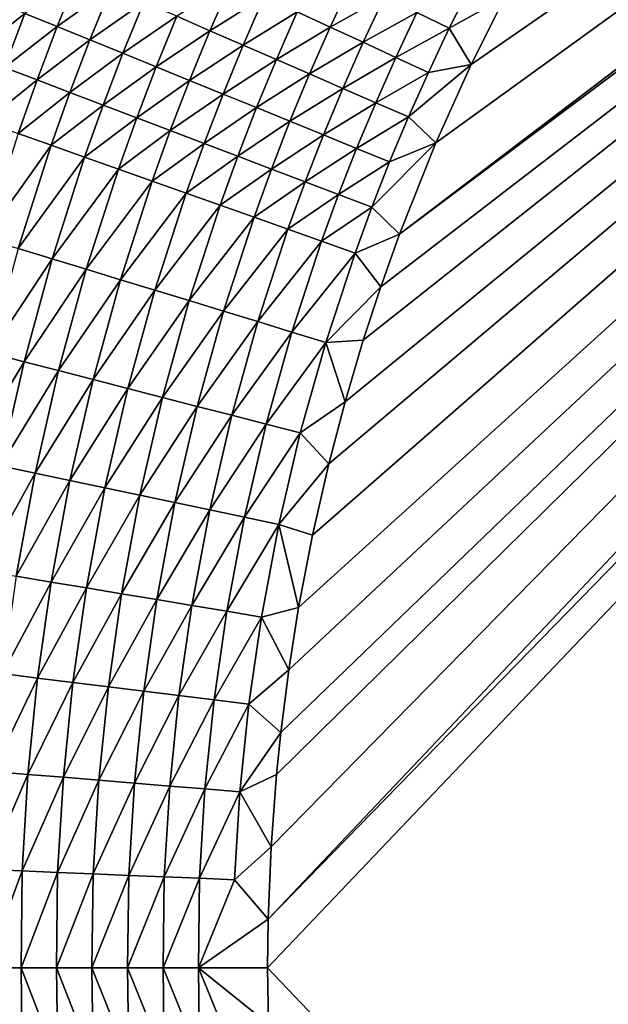
# Model space of a CAD drawing. Extents: x -97 to 72, y -152 to -77.
# Drawn here: x -65 to -61, y -115 to -107 of the extents above; entities that cross this region are included whole.
import ezdxf

# ---------------------------------------------------------------- set-up
doc = ezdxf.new("R2010")
doc.units = 0
doc.layers.add('WANNA', color=7, linetype='CONTINUOUS')

msp = doc.modelspace()

# ---------------------------------------------------------------- linework, layer by layer
at = {"layer": 'WANNA'}
for points in [[(-88.6624, -107.3737, -59.5), (-88.6624, -77.6728, -59.5), (-49.2074, -146.7616, -59.5)], [(-88.6624, -77.6728, -59.5), (71.639, -77.6728, -59.5), (-49.2074, -146.7616, -59.5)], [(-63.6422, -114.0947, -40), (-63.6463, -114.4571, -40), (-48.9397, -99.0142, -40)], [(-48.9397, -99.0142, -40), (-63.6463, -114.4571, -40), (-48.9268, -129.9006, -40)], [(-48.9397, -99.0142, -40), (-49.3795, -99.0419, -40), (-63.6422, -114.0947, -40)], [(-63.6204, -113.5527, -40), (-63.6422, -114.0947, -40), (-49.3795, -99.0419, -40)], [(-63.58, -113.013, -40), (-63.6204, -113.5527, -40), (-49.3795, -99.0419, -40)], [(-63.548, -112.6995, -40), (-63.58, -113.013, -40), (-49.3795, -99.0419, -40)], [(-63.4883, -112.2312, -40), (-63.548, -112.6995, -40), (-49.3795, -99.0419, -40)], [(-63.4146, -111.7656, -40), (-63.4883, -112.2312, -40), (-49.3795, -99.0419, -40)], [(-63.3113, -111.2261, -40), (-63.4146, -111.7656, -40), (-49.3795, -99.0419, -40)], [(-63.1894, -110.6913, -40), (-63.3113, -111.2261, -40), (-49.3795, -99.0419, -40)], [(-63.0675, -110.2275, -40), (-63.1894, -110.6913, -40), (-49.3795, -99.0419, -40)], [(-62.9316, -109.7678, -40), (-63.0675, -110.2275, -40), (-49.3795, -99.0419, -40)], [(-62.8013, -109.3694, -40), (-62.9316, -109.7678, -40), (-49.3795, -99.0419, -40)], [(-62.6604, -108.9747, -40), (-62.8013, -109.3694, -40), (-49.3795, -99.0419, -40)], [(-49.3795, -99.0419, -40), (-49.6305, -99.0614, -40), (-62.6604, -108.9747, -40)], [(-62.3886, -108.2937, -40), (-62.6604, -108.9747, -40), (-49.6305, -99.0614, -40)], [(-62.1247, -107.7086, -40), (-62.3886, -108.2937, -40), (-49.6305, -99.0614, -40)], [(-61.874, -107.2056, -40), (-62.1247, -107.7086, -40), (-49.6305, -99.0614, -40)], [(-65.2186, -107.4244, -39.4375), (-65.0588, -107.0297, -39.4352), (-65.4604, -107.326, -39.3287)], [(-65.0588, -107.0297, -39.4352), (-65.2186, -107.4244, -39.4375), (-64.8163, -107.1349, -39.5349)], [(-64.0776, -107.4554, -39.7753), (-63.9171, -107.0875, -39.7743), (-64.3252, -107.348, -39.7049)], [(-63.9171, -107.0875, -39.7743), (-64.0776, -107.4554, -39.7753), (-63.6709, -107.2011, -39.8352)], [(-63.1782, -107.4285, -39.9277), (-63.0158, -107.0817, -39.9274), (-63.4244, -107.3148, -39.8863)], [(-63.0158, -107.0817, -39.9274), (-63.1782, -107.4285, -39.9277), (-62.7724, -107.201, -39.9595)], [(-62.2892, -107.4376, -39.9956), (-62.1257, -107.112, -39.9956), (-62.53, -107.3196, -39.9821)], [(-62.1257, -107.112, -39.9956), (-62.2892, -107.4376, -39.9956), (-61.874, -107.2056, -40)], [(-64.9742, -107.5239, -39.5367), (-64.8163, -107.1349, -39.5349), (-65.2186, -107.4244, -39.4375)], [(-64.8163, -107.1349, -39.5349), (-64.9742, -107.5239, -39.5367), (-64.5716, -107.2411, -39.6248)], [(-65.6991, -107.2289, -39.2104), (-65.8536, -107.6383, -39.2134), (-65.4604, -107.326, -39.3287)], [(-64.7275, -107.6243, -39.6263), (-64.5716, -107.2411, -39.6248), (-64.9742, -107.5239, -39.5367)], [(-64.5716, -107.2411, -39.6248), (-64.7275, -107.6243, -39.6263), (-64.3252, -107.348, -39.7049)], [(-63.8294, -107.5632, -39.8359), (-63.6709, -107.2011, -39.8352), (-64.0776, -107.4554, -39.7753)], [(-63.6709, -107.2011, -39.8352), (-63.8294, -107.5632, -39.8359), (-63.4244, -107.3148, -39.8863)], [(-62.9326, -107.5418, -39.9597), (-62.7724, -107.201, -39.9595), (-63.1782, -107.4285, -39.9277)], [(-62.7724, -107.201, -39.9595), (-62.9326, -107.5418, -39.9597), (-62.53, -107.3196, -39.9821)], [(-62.1247, -107.7086, -40), (-61.874, -107.2056, -40), (-62.2892, -107.4376, -39.9956)], [(-65.6131, -107.7298, -39.3312), (-65.4604, -107.326, -39.3287), (-65.8536, -107.6383, -39.2134)], [(-65.4604, -107.326, -39.3287), (-65.6131, -107.7298, -39.3312), (-65.2186, -107.4244, -39.4375)], [(-63.5809, -107.671, -39.8867), (-63.4244, -107.3148, -39.8863), (-63.8294, -107.5632, -39.8359)], [(-63.4244, -107.3148, -39.8863), (-63.5809, -107.671, -39.8867), (-63.1782, -107.4285, -39.9277)], [(-62.6881, -107.6547, -39.9822), (-62.53, -107.3196, -39.9821), (-62.9326, -107.5418, -39.9597)], [(-62.53, -107.3196, -39.9821), (-62.6881, -107.6547, -39.9822), (-62.2892, -107.4376, -39.9956)], [(-53.8219, -146.4923, -59.5), (-82.6006, -128.3407, -59.5), (-88.6624, -107.3737, -59.5)], [(-53.0555, -146.5744, -59.5), (-53.8219, -146.4923, -59.5), (-88.6624, -107.3737, -59.5)], [(-52.2876, -146.6417, -59.5), (-53.0555, -146.5744, -59.5), (-88.6624, -107.3737, -59.5)], [(-51.5186, -146.6941, -59.5), (-52.2876, -146.6417, -59.5), (-88.6624, -107.3737, -59.5)], [(-50.7487, -146.7315, -59.5), (-51.5186, -146.6941, -59.5), (-88.6624, -107.3737, -59.5)], [(-49.9782, -146.754, -59.5), (-50.7487, -146.7315, -59.5), (-88.6624, -107.3737, -59.5)], [(-49.2074, -146.7616, -59.5), (-49.9782, -146.754, -59.5), (-88.6624, -107.3737, -59.5)], [(-64.4793, -107.7253, -39.7061), (-64.3252, -107.348, -39.7049), (-64.7275, -107.6243, -39.6263)], [(-64.3252, -107.348, -39.7049), (-64.4793, -107.7253, -39.7061), (-64.0776, -107.4554, -39.7753)], [(-65.3695, -107.8224, -39.4396), (-65.2186, -107.4244, -39.4375), (-65.6131, -107.7298, -39.3312)], [(-65.2186, -107.4244, -39.4375), (-65.3695, -107.8224, -39.4396), (-64.9742, -107.5239, -39.5367)], [(-64.2298, -107.8268, -39.7761), (-64.0776, -107.4554, -39.7753), (-64.4793, -107.7253, -39.7061)], [(-64.0776, -107.4554, -39.7753), (-64.2298, -107.8268, -39.7761), (-63.8294, -107.5632, -39.8359)], [(-63.3326, -107.7788, -39.928), (-63.1782, -107.4285, -39.9277), (-63.5809, -107.671, -39.8867)], [(-63.1782, -107.4285, -39.9277), (-63.3326, -107.7788, -39.928), (-62.9326, -107.5418, -39.9597)], [(-62.4451, -107.7668, -39.9956), (-62.2892, -107.4376, -39.9956), (-62.6881, -107.6547, -39.9822)], [(-62.2892, -107.4376, -39.9956), (-62.4451, -107.7668, -39.9956), (-62.1247, -107.7086, -40)], [(-65.1233, -107.9161, -39.5385), (-64.9742, -107.5239, -39.5367), (-65.3695, -107.8224, -39.4396)], [(-64.9742, -107.5239, -39.5367), (-65.1233, -107.9161, -39.5385), (-64.7275, -107.6243, -39.6263)], [(-63.085, -107.8862, -39.9598), (-62.9326, -107.5418, -39.9597), (-63.3326, -107.7788, -39.928)], [(-62.9326, -107.5418, -39.9597), (-63.085, -107.8862, -39.9598), (-62.6881, -107.6547, -39.9822)], [(-64.8749, -108.0107, -39.6277), (-64.7275, -107.6243, -39.6263), (-65.1233, -107.9161, -39.5385)], [(-64.7275, -107.6243, -39.6263), (-64.8749, -108.0107, -39.6277), (-64.4793, -107.7253, -39.7061)], [(-63.9796, -107.9286, -39.8365), (-63.8294, -107.5632, -39.8359), (-64.2298, -107.8268, -39.7761)], [(-63.8294, -107.5632, -39.8359), (-63.9796, -107.9286, -39.8365), (-63.5809, -107.671, -39.8867)], [(-63.7292, -108.0305, -39.8872), (-63.5809, -107.671, -39.8867), (-63.9796, -107.9286, -39.8365)], [(-63.5809, -107.671, -39.8867), (-63.7292, -108.0305, -39.8872), (-63.3326, -107.7788, -39.928)], [(-62.8385, -107.9932, -39.9823), (-62.6881, -107.6547, -39.9822), (-63.085, -107.8862, -39.9598)], [(-62.6881, -107.6547, -39.9822), (-62.8385, -107.9932, -39.9823), (-62.4451, -107.7668, -39.9956)], [(-62.3886, -108.2937, -40), (-62.1247, -107.7086, -40), (-62.5935, -108.0995, -39.9956)], [(-62.4451, -107.7668, -39.9956), (-62.5935, -108.0995, -39.9956), (-62.1247, -107.7086, -40)], [(-65.6131, -107.7298, -39.3312), (-65.7568, -108.1366, -39.3336), (-65.3695, -107.8224, -39.4396)], [(-64.6249, -108.1058, -39.7072), (-64.4793, -107.7253, -39.7061), (-64.8749, -108.0107, -39.6277)], [(-64.4793, -107.7253, -39.7061), (-64.6249, -108.1058, -39.7072), (-64.2298, -107.8268, -39.7761)], [(-63.4791, -108.1324, -39.9283), (-63.3326, -107.7788, -39.928), (-63.7292, -108.0305, -39.8872)], [(-63.3326, -107.7788, -39.928), (-63.4791, -108.1324, -39.9283), (-63.085, -107.8862, -39.9598)], [(-62.5935, -108.0995, -39.9956), (-62.4451, -107.7668, -39.9956), (-62.8385, -107.9932, -39.9823)], [(-65.5115, -108.2236, -39.4416), (-65.3695, -107.8224, -39.4396), (-65.7568, -108.1366, -39.3336)], [(-65.3695, -107.8224, -39.4396), (-65.5115, -108.2236, -39.4416), (-65.1233, -107.9161, -39.5385)], [(-64.3736, -108.2014, -39.777), (-64.2298, -107.8268, -39.7761), (-64.6249, -108.1058, -39.7072)], [(-64.2298, -107.8268, -39.7761), (-64.3736, -108.2014, -39.777), (-63.9796, -107.9286, -39.8365)], [(-65.2637, -108.3114, -39.5401), (-65.1233, -107.9161, -39.5385), (-65.5115, -108.2236, -39.4416)], [(-65.1233, -107.9161, -39.5385), (-65.2637, -108.3114, -39.5401), (-64.8749, -108.0107, -39.6277)], [(-64.1216, -108.2973, -39.8371), (-63.9796, -107.9286, -39.8365), (-64.3736, -108.2014, -39.777)], [(-63.9796, -107.9286, -39.8365), (-64.1216, -108.2973, -39.8371), (-63.7292, -108.0305, -39.8872)], [(-63.2295, -108.2339, -39.96), (-63.085, -107.8862, -39.9598), (-63.4791, -108.1324, -39.9283)], [(-63.085, -107.8862, -39.9598), (-63.2295, -108.2339, -39.96), (-62.8385, -107.9932, -39.9823)], [(-62.9811, -108.335, -39.9824), (-62.8385, -107.9932, -39.9823), (-63.2295, -108.2339, -39.96)], [(-62.8385, -107.9932, -39.9823), (-62.9811, -108.335, -39.9824), (-62.5935, -108.0995, -39.9956)], [(-65.0136, -108.4001, -39.629), (-64.8749, -108.0107, -39.6277), (-65.2637, -108.3114, -39.5401)], [(-64.8749, -108.0107, -39.6277), (-65.0136, -108.4001, -39.629), (-64.6249, -108.1058, -39.7072)], [(-63.8694, -108.3932, -39.8876), (-63.7292, -108.0305, -39.8872), (-64.1216, -108.2973, -39.8371)], [(-63.7292, -108.0305, -39.8872), (-63.8694, -108.3932, -39.8876), (-63.4791, -108.1324, -39.9283)], [(-64.7618, -108.4893, -39.7082), (-64.6249, -108.1058, -39.7072), (-65.0136, -108.4001, -39.629)], [(-64.6249, -108.1058, -39.7072), (-64.7618, -108.4893, -39.7082), (-64.3736, -108.2014, -39.777)], [(-63.6174, -108.4891, -39.9286), (-63.4791, -108.1324, -39.9283), (-63.8694, -108.3932, -39.8876)], [(-63.4791, -108.1324, -39.9283), (-63.6174, -108.4891, -39.9286), (-63.2295, -108.2339, -39.96)], [(-62.7342, -108.4355, -39.9956), (-62.5935, -108.0995, -39.9956), (-62.9811, -108.335, -39.9824)], [(-62.5935, -108.0995, -39.9956), (-62.7342, -108.4355, -39.9956), (-62.3886, -108.2937, -40)], [(-65.5115, -108.2236, -39.4416), (-65.7603, -109.0059, -39.4451), (-65.2637, -108.3114, -39.5401)], [(-64.5089, -108.579, -39.7778), (-64.3736, -108.2014, -39.777), (-64.7618, -108.4893, -39.7082)], [(-64.3736, -108.2014, -39.777), (-64.5089, -108.579, -39.7778), (-64.1216, -108.2973, -39.8371)], [(-64.2553, -108.6689, -39.8377), (-64.1216, -108.2973, -39.8371), (-64.5089, -108.579, -39.7778)], [(-64.1216, -108.2973, -39.8371), (-64.2553, -108.6689, -39.8377), (-63.8694, -108.3932, -39.8876)], [(-63.3661, -108.5847, -39.9601), (-63.2295, -108.2339, -39.96), (-63.6174, -108.4891, -39.9286)], [(-63.2295, -108.2339, -39.96), (-63.3661, -108.5847, -39.9601), (-62.9811, -108.335, -39.9824)], [(-62.6604, -108.9747, -40), (-62.3886, -108.2937, -40), (-62.8672, -108.7746, -39.9956)], [(-62.7342, -108.4355, -39.9956), (-62.8672, -108.7746, -39.9956), (-62.3886, -108.2937, -40)], [(-65.5095, -109.0825, -39.543), (-65.2637, -108.3114, -39.5401), (-65.7603, -109.0059, -39.4451)], [(-65.2637, -108.3114, -39.5401), (-65.5095, -109.0825, -39.543), (-65.0136, -108.4001, -39.629)], [(-63.1159, -108.6799, -39.9824), (-62.9811, -108.335, -39.9824), (-63.3661, -108.5847, -39.9601)], [(-62.9811, -108.335, -39.9824), (-63.1159, -108.6799, -39.9824), (-62.7342, -108.4355, -39.9956)], [(-65.2565, -109.1598, -39.6313), (-65.0136, -108.4001, -39.629), (-65.5095, -109.0825, -39.543)], [(-65.0136, -108.4001, -39.629), (-65.2565, -109.1598, -39.6313), (-64.7618, -108.4893, -39.7082)], [(-64.0014, -108.7589, -39.888), (-63.8694, -108.3932, -39.8876), (-64.2553, -108.6689, -39.8377)], [(-63.8694, -108.3932, -39.8876), (-64.0014, -108.7589, -39.888), (-63.6174, -108.4891, -39.9286)], [(-62.8672, -108.7746, -39.9956), (-62.7342, -108.4355, -39.9956), (-63.1159, -108.6799, -39.9824)], [(-65.0018, -109.2376, -39.71), (-64.7618, -108.4893, -39.7082), (-65.2565, -109.1598, -39.6313)], [(-64.7618, -108.4893, -39.7082), (-65.0018, -109.2376, -39.71), (-64.5089, -108.579, -39.7778)], [(-63.7477, -108.8489, -39.9288), (-63.6174, -108.4891, -39.9286), (-64.0014, -108.7589, -39.888)], [(-63.6174, -108.4891, -39.9286), (-63.7477, -108.8489, -39.9288), (-63.3661, -108.5847, -39.9601)], [(-64.746, -109.3158, -39.7791), (-64.5089, -108.579, -39.7778), (-65.0018, -109.2376, -39.71)], [(-64.5089, -108.579, -39.7778), (-64.746, -109.3158, -39.7791), (-64.2553, -108.6689, -39.8377)], [(-63.4947, -108.9385, -39.9603), (-63.3661, -108.5847, -39.9601), (-63.7477, -108.8489, -39.9288)], [(-63.3661, -108.5847, -39.9601), (-63.4947, -108.9385, -39.9603), (-63.1159, -108.6799, -39.9824)], [(-64.4894, -109.3942, -39.8386), (-64.2553, -108.6689, -39.8377), (-64.746, -109.3158, -39.7791)], [(-64.2553, -108.6689, -39.8377), (-64.4894, -109.3942, -39.8386), (-64.0014, -108.7589, -39.888)], [(-63.2428, -109.0278, -39.9825), (-63.1159, -108.6799, -39.9824), (-63.4947, -108.9385, -39.9603)], [(-63.1159, -108.6799, -39.9824), (-63.2428, -109.0278, -39.9825), (-62.8672, -108.7746, -39.9956)], [(-64.2325, -109.4726, -39.8887), (-64.0014, -108.7589, -39.888), (-64.4894, -109.3942, -39.8386)], [(-64.0014, -108.7589, -39.888), (-64.2325, -109.4726, -39.8887), (-63.7477, -108.8489, -39.9288)], [(-62.9924, -109.1166, -39.9957), (-62.8672, -108.7746, -39.9956), (-63.2428, -109.0278, -39.9825)], [(-62.8672, -108.7746, -39.9956), (-62.9924, -109.1166, -39.9957), (-62.6604, -108.9747, -40)], [(-63.9759, -109.551, -39.9292), (-63.7477, -108.8489, -39.9288), (-64.2325, -109.4726, -39.8887)], [(-63.7477, -108.8489, -39.9288), (-63.9759, -109.551, -39.9292), (-63.4947, -108.9385, -39.9603)], [(-63.72, -109.6292, -39.9605), (-63.4947, -108.9385, -39.9603), (-63.9759, -109.551, -39.9292)], [(-63.4947, -108.9385, -39.9603), (-63.72, -109.6292, -39.9605), (-63.2428, -109.0278, -39.9825)], [(-63.4652, -109.7071, -39.9826), (-63.2428, -109.0278, -39.9825), (-63.72, -109.6292, -39.9605)], [(-63.2428, -109.0278, -39.9825), (-63.4652, -109.7071, -39.9826), (-62.9924, -109.1166, -39.9957)], [(-62.8013, -109.3694, -40), (-62.6604, -108.9747, -40), (-62.9924, -109.1166, -39.9957)], [(-65.5095, -109.0825, -39.543), (-65.722, -109.8628, -39.5454), (-65.2565, -109.1598, -39.6313)], [(-65.4665, -109.9287, -39.6332), (-65.2565, -109.1598, -39.6313), (-65.722, -109.8628, -39.5454)], [(-65.2565, -109.1598, -39.6313), (-65.4665, -109.9287, -39.6332), (-65.0018, -109.2376, -39.71)], [(-63.2119, -109.7845, -39.9957), (-62.9924, -109.1166, -39.9957), (-63.4652, -109.7071, -39.9826)], [(-62.9924, -109.1166, -39.9957), (-63.2119, -109.7845, -39.9957), (-62.8013, -109.3694, -40)], [(-65.2093, -109.9951, -39.7115), (-65.0018, -109.2376, -39.71), (-65.4665, -109.9287, -39.6332)], [(-65.0018, -109.2376, -39.71), (-65.2093, -109.9951, -39.7115), (-64.746, -109.3158, -39.7791)], [(-64.9509, -110.0617, -39.7803), (-64.746, -109.3158, -39.7791), (-65.2093, -109.9951, -39.7115)], [(-64.746, -109.3158, -39.7791), (-64.9509, -110.0617, -39.7803), (-64.4894, -109.3942, -39.8386)], [(-64.6918, -110.1286, -39.8395), (-64.4894, -109.3942, -39.8386), (-64.9509, -110.0617, -39.7803)], [(-64.4894, -109.3942, -39.8386), (-64.6918, -110.1286, -39.8395), (-64.2325, -109.4726, -39.8887)], [(-62.9316, -109.7678, -40), (-62.8013, -109.3694, -40), (-63.2119, -109.7845, -39.9957)], [(-64.4325, -110.1955, -39.8892), (-64.2325, -109.4726, -39.8887), (-64.6918, -110.1286, -39.8395)], [(-64.2325, -109.4726, -39.8887), (-64.4325, -110.1955, -39.8892), (-63.9759, -109.551, -39.9292)], [(-64.1734, -110.2623, -39.9296), (-63.9759, -109.551, -39.9292), (-64.4325, -110.1955, -39.8892)], [(-63.9759, -109.551, -39.9292), (-64.1734, -110.2623, -39.9296), (-63.72, -109.6292, -39.9605)], [(-63.9149, -110.329, -39.9607), (-63.72, -109.6292, -39.9605), (-64.1734, -110.2623, -39.9296)], [(-63.72, -109.6292, -39.9605), (-63.9149, -110.329, -39.9607), (-63.4652, -109.7071, -39.9826)], [(-63.6576, -110.3954, -39.9827), (-63.4652, -109.7071, -39.9826), (-63.9149, -110.329, -39.9607)], [(-63.4652, -109.7071, -39.9826), (-63.6576, -110.3954, -39.9827), (-63.2119, -109.7845, -39.9957)], [(-63.0675, -110.2275, -40), (-62.9316, -109.7678, -40), (-63.2119, -109.7845, -39.9957)], [(-63.4018, -110.4614, -39.9957), (-63.2119, -109.7845, -39.9957), (-63.6576, -110.3954, -39.9827)], [(-63.4018, -110.4614, -39.9957), (-63.0675, -110.2275, -40), (-63.2119, -109.7845, -39.9957)], [(-65.722, -109.8628, -39.5454), (-65.9009, -110.6511, -39.5475), (-65.4665, -109.9287, -39.6332)], [(-65.6434, -110.7056, -39.6349), (-65.4665, -109.9287, -39.6332), (-65.9009, -110.6511, -39.5475)], [(-65.4665, -109.9287, -39.6332), (-65.6434, -110.7056, -39.6349), (-65.2093, -109.9951, -39.7115)], [(-65.3841, -110.7604, -39.7128), (-65.2093, -109.9951, -39.7115), (-65.6434, -110.7056, -39.6349)], [(-65.2093, -109.9951, -39.7115), (-65.3841, -110.7604, -39.7128), (-64.9509, -110.0617, -39.7803)], [(-65.1236, -110.8155, -39.7813), (-64.9509, -110.0617, -39.7803), (-65.3841, -110.7604, -39.7128)], [(-64.9509, -110.0617, -39.7803), (-65.1236, -110.8155, -39.7813), (-64.6918, -110.1286, -39.8395)], [(-64.8624, -110.8708, -39.8402), (-64.6918, -110.1286, -39.8395), (-65.1236, -110.8155, -39.7813)], [(-64.6918, -110.1286, -39.8395), (-64.8624, -110.8708, -39.8402), (-64.4325, -110.1955, -39.8892)], [(-64.6009, -110.9261, -39.8897), (-64.4325, -110.1955, -39.8892), (-64.8624, -110.8708, -39.8402)], [(-64.4325, -110.1955, -39.8892), (-64.6009, -110.9261, -39.8897), (-64.1734, -110.2623, -39.9296)], [(-64.3397, -110.9813, -39.9299), (-64.1734, -110.2623, -39.9296), (-64.6009, -110.9261, -39.8897)], [(-64.1734, -110.2623, -39.9296), (-64.3397, -110.9813, -39.9299), (-63.9149, -110.329, -39.9607)], [(-63.1894, -110.6913, -40), (-63.0675, -110.2275, -40), (-63.4018, -110.4614, -39.9957)], [(-64.0791, -111.0364, -39.9609), (-63.9149, -110.329, -39.9607), (-64.3397, -110.9813, -39.9299)], [(-63.9149, -110.329, -39.9607), (-64.0791, -111.0364, -39.9609), (-63.6576, -110.3954, -39.9827)], [(-63.8197, -111.0913, -39.9827), (-63.6576, -110.3954, -39.9827), (-64.0791, -111.0364, -39.9609)], [(-63.6576, -110.3954, -39.9827), (-63.8197, -111.0913, -39.9827), (-63.4018, -110.4614, -39.9957)], [(-63.5618, -111.1458, -39.9957), (-63.4018, -110.4614, -39.9957), (-63.8197, -111.0913, -39.9827)], [(-63.4018, -110.4614, -39.9957), (-63.5618, -111.1458, -39.9957), (-63.1894, -110.6913, -40)], [(-65.6434, -110.7056, -39.6349), (-65.7868, -111.489, -39.6362), (-65.3841, -110.7604, -39.7128)], [(-63.3113, -111.2261, -40), (-63.1894, -110.6913, -40), (-63.5618, -111.1458, -39.9957)], [(-65.5258, -111.5323, -39.7139), (-65.3841, -110.7604, -39.7128), (-65.7868, -111.489, -39.6362)], [(-65.3841, -110.7604, -39.7128), (-65.5258, -111.5323, -39.7139), (-65.1236, -110.8155, -39.7813)], [(-65.2637, -111.5758, -39.782), (-65.1236, -110.8155, -39.7813), (-65.5258, -111.5323, -39.7139)], [(-65.1236, -110.8155, -39.7813), (-65.2637, -111.5758, -39.782), (-64.8624, -110.8708, -39.8402)], [(-65.0007, -111.6194, -39.8408), (-64.8624, -110.8708, -39.8402), (-65.2637, -111.5758, -39.782)], [(-64.8624, -110.8708, -39.8402), (-65.0007, -111.6194, -39.8408), (-64.6009, -110.9261, -39.8897)], [(-64.7376, -111.6631, -39.8901), (-64.6009, -110.9261, -39.8897), (-65.0007, -111.6194, -39.8408)], [(-64.6009, -110.9261, -39.8897), (-64.7376, -111.6631, -39.8901), (-64.3397, -110.9813, -39.9299)], [(-64.4746, -111.7067, -39.9301), (-64.3397, -110.9813, -39.9299), (-64.7376, -111.6631, -39.8901)], [(-64.3397, -110.9813, -39.9299), (-64.4746, -111.7067, -39.9301), (-64.0791, -111.0364, -39.9609)], [(-64.2124, -111.7502, -39.961), (-64.0791, -111.0364, -39.9609), (-64.4746, -111.7067, -39.9301)], [(-64.0791, -111.0364, -39.9609), (-64.2124, -111.7502, -39.961), (-63.8197, -111.0913, -39.9827)], [(-63.9512, -111.7936, -39.9828), (-63.8197, -111.0913, -39.9827), (-64.2124, -111.7502, -39.961)], [(-63.8197, -111.0913, -39.9827), (-63.9512, -111.7936, -39.9828), (-63.5618, -111.1458, -39.9957)], [(-63.6916, -111.8366, -39.9957), (-63.5618, -111.1458, -39.9957), (-63.9512, -111.7936, -39.9828)], [(-63.6916, -111.8366, -39.9957), (-63.4146, -111.7656, -40), (-63.5618, -111.1458, -39.9957)], [(-63.4146, -111.7656, -40), (-63.3113, -111.2261, -40), (-63.5618, -111.1458, -39.9957)], [(-65.5258, -111.5323, -39.7139), (-65.6284, -112.2596, -39.7146), (-65.2637, -111.5758, -39.782)], [(-65.365, -112.2922, -39.7826), (-65.2637, -111.5758, -39.782), (-65.6284, -112.2596, -39.7146)], [(-65.2637, -111.5758, -39.782), (-65.365, -112.2922, -39.7826), (-65.0007, -111.6194, -39.8408)], [(-65.1009, -112.3249, -39.8412), (-65.0007, -111.6194, -39.8408), (-65.365, -112.2922, -39.7826)], [(-65.0007, -111.6194, -39.8408), (-65.1009, -112.3249, -39.8412), (-64.7376, -111.6631, -39.8901)], [(-64.8365, -112.3577, -39.8904), (-64.7376, -111.6631, -39.8901), (-65.1009, -112.3249, -39.8412)], [(-64.7376, -111.6631, -39.8901), (-64.8365, -112.3577, -39.8904), (-64.4746, -111.7067, -39.9301)], [(-64.5723, -112.3904, -39.9303), (-64.4746, -111.7067, -39.9301), (-64.8365, -112.3577, -39.8904)], [(-64.4746, -111.7067, -39.9301), (-64.5723, -112.3904, -39.9303), (-64.2124, -111.7502, -39.961)], [(-64.3088, -112.4231, -39.9611), (-64.2124, -111.7502, -39.961), (-64.5723, -112.3904, -39.9303)], [(-64.2124, -111.7502, -39.961), (-64.3088, -112.4231, -39.9611), (-63.9512, -111.7936, -39.9828)], [(-64.0465, -112.4556, -39.9828), (-63.9512, -111.7936, -39.9828), (-64.3088, -112.4231, -39.9611)], [(-63.9512, -111.7936, -39.9828), (-64.0465, -112.4556, -39.9828), (-63.6916, -111.8366, -39.9957)], [(-63.4883, -112.2312, -40), (-63.4146, -111.7656, -40), (-63.6916, -111.8366, -39.9957)], [(-63.7857, -112.4879, -39.9957), (-63.6916, -111.8366, -39.9957), (-64.0465, -112.4556, -39.9828)], [(-63.7857, -112.4879, -39.9957), (-63.4883, -112.2312, -40), (-63.6916, -111.8366, -39.9957)], [(-65.6284, -112.2596, -39.7146), (-65.7018, -112.9902, -39.7152), (-65.365, -112.2922, -39.7826)], [(-63.548, -112.6995, -40), (-63.4883, -112.2312, -40), (-63.7857, -112.4879, -39.9957)], [(-65.4375, -113.012, -39.783), (-65.365, -112.2922, -39.7826), (-65.7018, -112.9902, -39.7152)], [(-65.365, -112.2922, -39.7826), (-65.4375, -113.012, -39.783), (-65.1009, -112.3249, -39.8412)], [(-65.1725, -113.0338, -39.8415), (-65.1009, -112.3249, -39.8412), (-65.4375, -113.012, -39.783)], [(-65.1009, -112.3249, -39.8412), (-65.1725, -113.0338, -39.8415), (-64.8365, -112.3577, -39.8904)], [(-64.9072, -113.0557, -39.8906), (-64.8365, -112.3577, -39.8904), (-65.1725, -113.0338, -39.8415)], [(-64.8365, -112.3577, -39.8904), (-64.9072, -113.0557, -39.8906), (-64.5723, -112.3904, -39.9303)], [(-64.6422, -113.0775, -39.9305), (-64.5723, -112.3904, -39.9303), (-64.9072, -113.0557, -39.8906)], [(-64.5723, -112.3904, -39.9303), (-64.6422, -113.0775, -39.9305), (-64.3088, -112.4231, -39.9611)], [(-64.3778, -113.0993, -39.9612), (-64.3088, -112.4231, -39.9611), (-64.6422, -113.0775, -39.9305)], [(-64.3088, -112.4231, -39.9611), (-64.3778, -113.0993, -39.9612), (-64.0465, -112.4556, -39.9828)], [(-64.1146, -113.1209, -39.9829), (-64.0465, -112.4556, -39.9828), (-64.3778, -113.0993, -39.9612)], [(-64.0465, -112.4556, -39.9828), (-64.1146, -113.1209, -39.9829), (-63.7857, -112.4879, -39.9957)], [(-63.8529, -113.1425, -39.9958), (-63.7857, -112.4879, -39.9957), (-64.1146, -113.1209, -39.9829)], [(-63.7857, -112.4879, -39.9957), (-63.8529, -113.1425, -39.9958), (-63.548, -112.6995, -40)], [(-63.58, -113.013, -40), (-63.548, -112.6995, -40), (-63.8529, -113.1425, -39.9958)], [(-65.7018, -112.9902, -39.7152), (-65.7458, -113.7231, -39.7155), (-65.4375, -113.012, -39.783)], [(-65.481, -113.734, -39.7833), (-65.4375, -113.012, -39.783), (-65.7458, -113.7231, -39.7155)], [(-65.4375, -113.012, -39.783), (-65.481, -113.734, -39.7833), (-65.1725, -113.0338, -39.8415)], [(-65.2155, -113.7449, -39.8417), (-65.1725, -113.0338, -39.8415), (-65.481, -113.734, -39.7833)], [(-65.1725, -113.0338, -39.8415), (-65.2155, -113.7449, -39.8417), (-64.9072, -113.0557, -39.8906)], [(-64.9497, -113.7558, -39.8907), (-64.9072, -113.0557, -39.8906), (-65.2155, -113.7449, -39.8417)], [(-64.9072, -113.0557, -39.8906), (-64.9497, -113.7558, -39.8907), (-64.6422, -113.0775, -39.9305)], [(-64.6841, -113.7667, -39.9305), (-64.6422, -113.0775, -39.9305), (-64.9497, -113.7558, -39.8907)], [(-64.6422, -113.0775, -39.9305), (-64.6841, -113.7667, -39.9305), (-64.3778, -113.0993, -39.9612)], [(-63.6204, -113.5527, -40), (-63.58, -113.013, -40), (-63.8529, -113.1425, -39.9958)], [(-64.4193, -113.7776, -39.9612), (-64.3778, -113.0993, -39.9612), (-64.6841, -113.7667, -39.9305)], [(-64.3778, -113.0993, -39.9612), (-64.4193, -113.7776, -39.9612), (-64.1146, -113.1209, -39.9829)], [(-64.1555, -113.7885, -39.9829), (-64.1146, -113.1209, -39.9829), (-64.4193, -113.7776, -39.9612)], [(-64.1146, -113.1209, -39.9829), (-64.1555, -113.7885, -39.9829), (-63.8529, -113.1425, -39.9958)], [(-63.8933, -113.7992, -39.9958), (-63.8529, -113.1425, -39.9958), (-64.1555, -113.7885, -39.9829)], [(-63.8933, -113.7992, -39.9958), (-63.6204, -113.5527, -40), (-63.8529, -113.1425, -39.9958)], [(-63.6422, -114.0947, -40), (-63.6204, -113.5527, -40), (-63.8933, -113.7992, -39.9958)], [(-65.7458, -113.7231, -39.7155), (-65.7495, -114.4571, -39.7186), (-65.481, -113.734, -39.7833)], [(-65.7495, -114.4571, -39.7186), (-65.4888, -114.4571, -39.7849), (-65.481, -113.734, -39.7833)], [(-65.481, -113.734, -39.7833), (-65.4888, -114.4571, -39.7849), (-65.2155, -113.7449, -39.8417)], [(-65.4888, -114.4571, -39.7849), (-65.2249, -114.4571, -39.8427), (-65.2155, -113.7449, -39.8417)], [(-65.2155, -113.7449, -39.8417), (-65.2249, -114.4571, -39.8427), (-64.9497, -113.7558, -39.8907)], [(-65.2249, -114.4571, -39.8427), (-64.9591, -114.4571, -39.8916), (-64.9497, -113.7558, -39.8907)], [(-64.9497, -113.7558, -39.8907), (-64.9591, -114.4571, -39.8916), (-64.6841, -113.7667, -39.9305)], [(-64.9591, -114.4571, -39.8916), (-64.6926, -114.4571, -39.9313), (-64.6841, -113.7667, -39.9305)], [(-64.6841, -113.7667, -39.9305), (-64.6926, -114.4571, -39.9313), (-64.4193, -113.7776, -39.9612)], [(-64.6926, -114.4571, -39.9313), (-64.4268, -114.4571, -39.9618), (-64.4193, -113.7776, -39.9612)], [(-64.4193, -113.7776, -39.9612), (-64.4268, -114.4571, -39.9618), (-64.1555, -113.7885, -39.9829)], [(-64.4268, -114.4571, -39.9618), (-64.163, -114.4571, -39.9833), (-64.1555, -113.7885, -39.9829)], [(-64.1555, -113.7885, -39.9829), (-64.163, -114.4571, -39.9833), (-63.8933, -113.7992, -39.9958)], [(-63.8933, -113.7992, -39.9958), (-64.163, -114.4571, -39.9833), (-63.6422, -114.0947, -40)], [(-63.6463, -114.4571, -40), (-63.6422, -114.0947, -40), (-64.163, -114.4571, -39.9833)], [(-65.4888, -114.4571, -39.7849), (-65.7495, -114.4571, -39.7186), (-65.48, -115.1802, -39.7835)], [(-65.7447, -115.1911, -39.7158), (-65.48, -115.1802, -39.7835), (-65.7495, -114.4571, -39.7186)], [(-65.2249, -114.4571, -39.8427), (-65.4888, -114.4571, -39.7849), (-65.2146, -115.1693, -39.8418)], [(-65.48, -115.1802, -39.7835), (-65.2146, -115.1693, -39.8418), (-65.4888, -114.4571, -39.7849)], [(-64.9591, -114.4571, -39.8916), (-65.2249, -114.4571, -39.8427), (-64.949, -115.1583, -39.8908)], [(-65.2146, -115.1693, -39.8418), (-64.949, -115.1583, -39.8908), (-65.2249, -114.4571, -39.8427)], [(-64.6926, -114.4571, -39.9313), (-64.9591, -114.4571, -39.8916), (-64.6836, -115.1474, -39.9306)], [(-64.949, -115.1583, -39.8908), (-64.6836, -115.1474, -39.9306), (-64.9591, -114.4571, -39.8916)], [(-64.4268, -114.4571, -39.9618), (-64.6926, -114.4571, -39.9313), (-64.4188, -115.1365, -39.9612)], [(-64.6836, -115.1474, -39.9306), (-64.4188, -115.1365, -39.9612), (-64.6926, -114.4571, -39.9313)], [(-64.163, -114.4571, -39.9833), (-64.4268, -114.4571, -39.9618), (-64.1552, -115.1257, -39.9829)], [(-64.4188, -115.1365, -39.9612), (-64.1552, -115.1257, -39.9829), (-64.4268, -114.4571, -39.9618)], [(-63.6463, -114.4571, -40), (-64.163, -114.4571, -39.9833), (-63.6407, -114.8793, -40)], [(-63.8931, -115.1149, -39.9958), (-63.6407, -114.8793, -40), (-64.163, -114.4571, -39.9833)], [(-64.1552, -115.1257, -39.9829), (-63.8931, -115.1149, -39.9958), (-64.163, -114.4571, -39.9833)], [(-63.6463, -114.4571, -40), (-63.6407, -114.8793, -40), (-48.9268, -129.9006, -40)]]:
    msp.add_3dface(points, dxfattribs=at)

doc.saveas('drawing.dxf')
